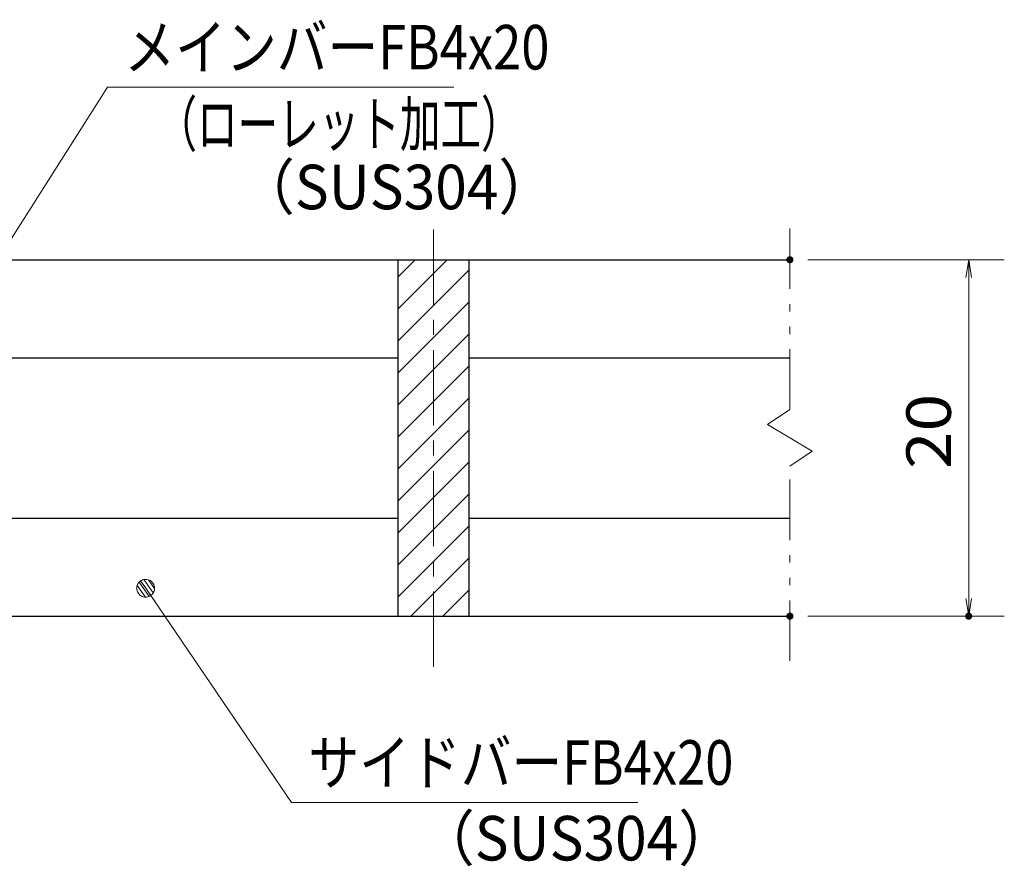
# Model space of a CAD drawing. Units: millimetres. Extents: x -1050 to 1050, y -743 to 742.
# Drawn here: x -312 to -35, y -434 to -196 of the extents above; entities that cross this region are included whole.
import ezdxf

# ---------------------------------------------------------------- set-up
doc = ezdxf.new("R2010")
doc.units = ezdxf.units.MM
doc.header["$LTSCALE"] = 5
doc.linetypes.add('JWW_CENTER1', pattern=[6.773333, 4.233333, -0.846667, 0.846667, -0.846667])
doc.linetypes.add('JWW_PHANTOM1', pattern=[6.773333, 3.386667, -0.846667, 0.423333, -0.846667, 0.423333, -0.846667])
for name, color, linetype in [('ハッチング', 7, 'Continuous'), ('中心線', 7, 'Continuous'), ('寸法注釈', 7, 'Continuous'), ('想像線', 7, 'Continuous'), ('蓋', 7, 'Continuous')]:
    doc.layers.add(name, color=color, linetype=linetype)
doc.styles.add('ＭＳ ゴシック', font='txt', dxfattribs={"height": 1})

# ---------------------------------------------------------------- blocks, each defined once
blk = doc.blocks.new('_OPEN_0-1_')
at = {"layer": '寸法注釈', "color": 2, "linetype": 'Continuous', "lineweight": 5}
for p, q in [((-1, 0.167), (0, 0)), ((0, 0), (-1, -0.167)), ((0, 0), (-1, 0))]:
    blk.add_line(p, q, dxfattribs=at)
blk = doc.blocks.new('_Dot_0-1_')
at = {"layer": '寸法注釈', "color": 2, "linetype": 'Continuous', "lineweight": 5}
for p, q in [((-0.5, 0), (-1, 0)), ((-0.496, 0.063), (-0.5, 0)), ((-0.5, 0), (-0.496, -0.063)), ((0, 0), (-0.5, 0)), ((-0.5, 0), (0, 0)), ((-0.484, 0.124), (-0.496, 0.063)), ((-0.465, 0.184), (-0.484, 0.124)), ((-0.438, 0.241), (-0.465, 0.184)), ((-0.405, 0.294), (-0.438, 0.241)), ((-0.364, 0.342), (-0.405, 0.294)), ((-0.319, 0.385), (-0.364, 0.342)), ((-0.268, 0.422), (-0.319, 0.385)), ((-0.213, 0.452), (-0.268, 0.422)), ((-0.155, 0.476), (-0.213, 0.452)), ((-0.094, 0.491), (-0.155, 0.476)), ((-0.031, 0.499), (-0.094, 0.491)), ((0.031, 0.499), (-0.031, 0.499)), ((0.5, 0), (0, 0)), ((0, 0), (0, 0)), ((0, 0), (0, 0)), ((0, 0), (0, 0)), ((0, 0), (0, 0)), ((0, 0), (0, 0)), ((0, 0), (0, 0)), ((0, 0), (0, 0)), ((0, 0), (0, 0)), ((0, 0), (0, 0)), ((0, 0), (0, 0)), ((0, 0), (0, 0)), ((0, 0), (0, 0)), ((0, 0), (0, 0)), ((0, 0), (0, 0)), ((0, 0), (0, 0)), ((0, 0), (0, 0)), ((0, 0), (0, 0)), ((0, 0), (0, 0)), ((0, 0), (0, 0)), ((0, 0), (0, 0)), ((0, 0), (0, 0)), ((0, 0), (0, 0)), ((0, 0), (0, 0)), ((0, 0), (0, 0)), ((0, 0), (0, 0)), ((0, 0), (0, 0)), ((0, 0), (0, 0)), ((0, 0), (0, 0)), ((0, 0), (0, 0)), ((0, 0), (0, 0)), ((0, 0), (0, 0)), ((0, 0), (0, 0)), ((0, 0), (0, 0)), ((0, 0), (0, 0)), ((0, 0), (0, 0)), ((0, 0), (0, 0)), ((0, 0), (0, 0)), ((0, 0), (0, 0)), ((0, 0), (0, 0)), ((0, 0), (0, 0)), ((0, 0), (0, 0)), ((0, 0), (0, 0)), ((0, 0), (0, 0)), ((0, 0), (0, 0)), ((0, 0), (0, 0)), ((0, 0), (0, 0)), ((0, 0), (0, 0)), ((0, 0), (0, 0)), ((0, 0), (0, 0)), ((0, 0), (0, 0)), ((0, 0), (0.5, 0)), ((0.094, 0.491), (0.031, 0.499)), ((0.155, 0.476), (0.094, 0.491)), ((0.213, 0.452), (0.155, 0.476)), ((0.268, 0.422), (0.213, 0.452)), ((0.319, 0.385), (0.268, 0.422)), ((0.364, 0.342), (0.319, 0.385)), ((0.405, 0.294), (0.364, 0.342)), ((0.438, 0.241), (0.405, 0.294)), ((0.465, 0.184), (0.438, 0.241)), ((0.484, 0.124), (0.465, 0.184)), ((0.496, 0.063), (0.484, 0.124)), ((0.5, 0), (0.496, 0.063)), ((-0.496, -0.063), (-0.484, -0.124)), ((-0.484, -0.124), (-0.465, -0.184)), ((-0.465, -0.184), (-0.438, -0.241)), ((-0.438, -0.241), (-0.405, -0.294)), ((-0.405, -0.294), (-0.364, -0.342)), ((-0.364, -0.342), (-0.319, -0.385)), ((-0.319, -0.385), (-0.268, -0.422)), ((-0.268, -0.422), (-0.213, -0.452)), ((-0.213, -0.452), (-0.155, -0.476)), ((-0.155, -0.476), (-0.094, -0.491)), ((-0.094, -0.491), (-0.031, -0.499)), ((-0.031, -0.499), (0.031, -0.499)), ((0.031, -0.499), (0.094, -0.491)), ((0.094, -0.491), (0.155, -0.476)), ((0.155, -0.476), (0.213, -0.452)), ((0.213, -0.452), (0.268, -0.422)), ((0.268, -0.422), (0.319, -0.385)), ((0.319, -0.385), (0.364, -0.342)), ((0.364, -0.342), (0.405, -0.294)), ((0.405, -0.294), (0.438, -0.241)), ((0.438, -0.241), (0.465, -0.184)), ((0.465, -0.184), (0.484, -0.124)), ((0.484, -0.124), (0.496, -0.063)), ((0.496, -0.063), (0.5, 0))]:
    blk.add_line(p, q, dxfattribs=at)
at = {"layer": '寸法注釈', "color": 2, "linetype": 'Continuous', "lineweight": 20}
for p, q in [((0.489, 0.1), (-0.489, 0.1)), ((0.399, 0.3), (-0.399, 0.3)), ((0.458, -0.199), (-0.458, -0.199)), ((0.3, -0.399), (-0.3, -0.399))]:
    blk.add_line(p, q, dxfattribs=at)

msp = doc.modelspace()

# ---------------------------------------------------------------- linework, layer by layer
at = {"layer": 'DEFPOINTS', "color": 4, "linetype": 'Continuous', "lineweight": 5, "const_width": 1}
for points in [[(-94.95, -263.81, 0.414214), (-95.45, -263.31, 0.414214), (-95.95, -263.81, 0.414214), (-95.45, -264.31, 0.414214)], [(-94.95, -363.81, 0.414214), (-95.45, -363.31, 0.414214), (-95.95, -363.81, 0.414214), (-95.45, -364.31, 0.414214)], [(-44.78, -363.81, 0.414214), (-45.28, -363.31, 0.414214), (-45.78, -363.81, 0.414214), (-45.28, -364.31, 0.414214)]]:
    msp.add_lwpolyline(points, format="xyb", close=True, dxfattribs=at)
at = {"layer": 'ハッチング', "color": 4, "linetype": 'Continuous', "lineweight": 15}
for p, q in [((-185.45, -263.81), (-205.45, -263.81)), ((-205.45, -263.81), (-205.45, -363.81)), ((-205.45, -268.66), (-200.6, -263.81)), ((-205.45, -277.64), (-191.62, -263.81)), ((-185.45, -363.81), (-185.45, -263.81)), ((-205.45, -286.62), (-185.45, -266.62)), ((-205.45, -295.6), (-185.45, -275.6)), ((-205.45, -304.58), (-185.45, -284.58)), ((-205.45, -313.56), (-185.45, -293.56)), ((-205.45, -322.54), (-185.45, -302.54)), ((-205.45, -331.52), (-185.45, -311.52)), ((-205.45, -340.5), (-185.45, -320.5)), ((-205.45, -349.48), (-185.45, -329.48)), ((-205.45, -358.46), (-185.45, -338.46)), ((-201.81, -363.81), (-185.45, -347.44)), ((-192.83, -363.81), (-185.45, -356.42)), ((-205.45, -363.81), (-185.45, -363.81))]:
    msp.add_line(p, q, dxfattribs=at)
at = {"layer": '中心線', "color": 6, "linetype": 'JWW_CENTER1', "lineweight": 18}
msp.add_line((-195.45, -378.04), (-195.45, -251.11), dxfattribs=at)
at = {"layer": '寸法注釈', "color": 2, "linetype": 'Continuous', "lineweight": 18}
for p, q in [((-286.95, -215.42), (-340.47, -299.67)), ((-189.76, -215.42), (-286.95, -215.42)), ((-90.45, -263.81), (-35.28, -263.81)), ((-45.28, -268.81), (-45.28, -358.81)), ((-235.33, -416.12), (-275.64, -356.8)), ((-90.45, -363.81), (-35.28, -363.81)), ((-138.14, -416.12), (-235.33, -416.12))]:
    msp.add_line(p, q, dxfattribs=at)
at = {"layer": '想像線', "color": 4, "linetype": 'JWW_PHANTOM1', "lineweight": 15}
for p, q in [((-95.45, -305.86), (-95.45, -251.31)), ((-95.45, -305.86), (-101.74, -310.07)), ((-101.74, -310.07), (-95.45, -313.81)), ((-89.16, -317.54), (-95.45, -313.81)), ((-95.45, -321.76), (-89.16, -317.54)), ((-95.45, -376.31), (-95.45, -321.76))]:
    msp.add_line(p, q, dxfattribs=at)
at = {"layer": '蓋', "color": 5, "linetype": 'Continuous', "lineweight": 25}
for p, q in [((-895.45, -263.81), (-95.45, -263.81)), ((-205.45, -263.81), (-185.45, -263.81)), ((-205.45, -263.81), (-205.45, -363.81)), ((-185.45, -363.81), (-185.45, -263.81)), ((-335.45, -291.31), (-205.45, -291.31)), ((-185.45, -291.31), (-95.45, -291.31)), ((-335.45, -336.31), (-205.45, -336.31)), ((-185.45, -336.31), (-95.45, -336.31)), ((-895.45, -363.81), (-95.45, -363.81)), ((-205.45, -363.81), (-185.45, -363.81))]:
    msp.add_line(p, q, dxfattribs=at)

# ---------------------------------------------------------------- block references
at = {"layer": '寸法注釈', "color": 2, "linetype": 'Continuous', "lineweight": 18, "xscale": 5, "yscale": 5}
for name, p, rotation in [('_OPEN_0-1_', (-45.28, -263.81), 90), ('_Dot_0-1_', (-276.21, -355.98), 124.8530788013465), ('_OPEN_0-1_', (-45.28, -363.81), 270)]:
    msp.add_blockref(name, p, dxfattribs=dict(at, rotation=rotation))

# ---------------------------------------------------------------- texts
at = {"layer": '寸法注釈', "color": 7, "linetype": 'Continuous', "lineweight": 18, "style": 'ＭＳ ゴシック'}
for s, height, width, p in [('メインバーFB4x20', 12.5, 0.835387, (-282.18, -210.42)), ('（ローレット加工）', 12.497, 0.667747, (-273.18, -231.97)), ('（SUS304）', 12.497, 0.936313, (-250.33, -249.64)), ('サイドバーFB4x20', 12.5, 0.835387, (-230.56, -411.12)), ('（SUS304）', 12.497, 0.936313, (-199.85, -432.36))]:
    msp.add_text(s, height=height, dxfattribs=dict(at, width=width)).set_placement(p)
at = {"layer": '寸法注釈', "color": 7, "linetype": 'Continuous', "lineweight": 18, "style": 'ＭＳ ゴシック', "width": 1.115358}
msp.add_text('20', height=12.497, rotation=90, dxfattribs=at).set_placement((-50.28, -322.54))

doc.saveas('drawing.dxf')
